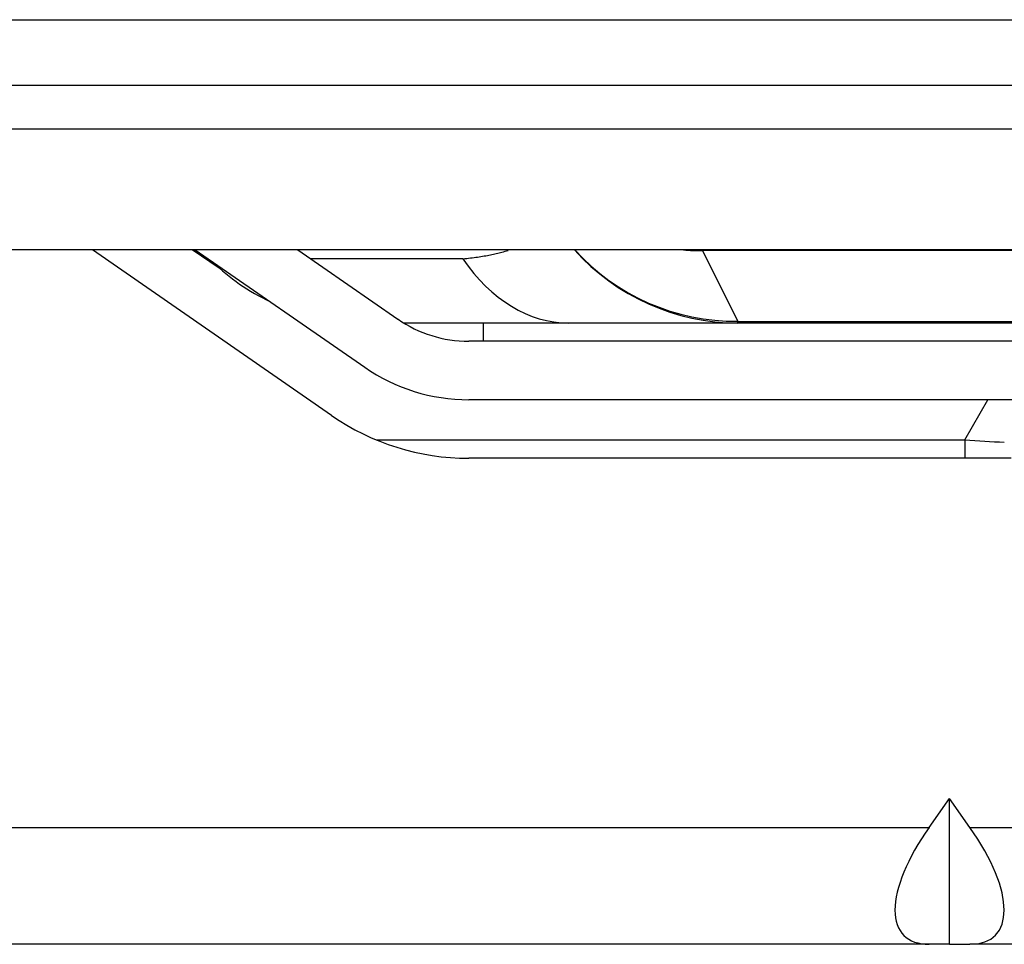
# Model space of a CAD drawing. Units: millimetres. Extents: x 0 to 7518, y 0 to 5362.
# Drawn here: x 2950 to 2977, y 2351 to 2377 of the extents above; entities that cross this region are included whole.
import ezdxf

# ---------------------------------------------------------------- set-up
doc = ezdxf.new("R2010")
doc.units = ezdxf.units.MM
doc.layers.add('LG-Product', color=3, linetype='Continuous')

msp = doc.modelspace()

# ---------------------------------------------------------------- linework, layer by layer
at = {"layer": 'LG-Product', "linetype": 'Continuous'}
for p, q in [((2747.495, 2376.72), (3000.895, 2376.72)), ((3000.895, 2374.92), (2747.982, 2374.92)), ((2929.795, 2373.736), (2995.053, 2373.736)), ((2989.687, 2370.42), (2929.795, 2370.42)), ((2958.978, 2365.893), (2952.44, 2370.42)), ((2955.905, 2369.925), (2955.163, 2370.42)), ((2955.251, 2370.42), (2959.889, 2367.209)), ((2958.061, 2370.42), (2960.799, 2368.524)), ((2969.103, 2370.42), (2969.135, 2370.401)), ((2969.135, 2370.401), (2970.103, 2368.466)), ((2989.654, 2370.401), (2969.135, 2370.401)), ((2962.575, 2370.177), (2958.412, 2370.177)), ((2965.465, 2368.42), (2960.96, 2368.42)), ((2963.134, 2368.42), (2963.134, 2367.92)), ((2970.103, 2368.42), (2970.103, 2368.466)), ((2970.103, 2368.466), (2988.687, 2368.466)), ((2988.687, 2368.42), (2970.103, 2368.42)), ((2991.407, 2367.92), (2962.735, 2367.92)), ((2991.407, 2366.32), (2962.735, 2366.32)), ((2976.312, 2365.224), (2976.945, 2366.32)), ((2960.205, 2365.224), (2976.312, 2365.224)), ((2976.312, 2365.224), (2976.312, 2364.72)), ((2977.585, 2364.72), (2962.735, 2364.72)), ((2975.338, 2354.62), (2975.895, 2355.408)), ((2976.452, 2354.62), (2975.895, 2355.408)), ((2975.895, 2351.42), (2975.895, 2355.408)), ((2851.452, 2354.62), (2975.338, 2354.62)), ((2976.452, 2354.62), (3045.895, 2354.62)), ((2975.338, 2351.42), (2851.452, 2351.42)), ((2975.895, 2351.42), (2975.338, 2351.42)), ((2975.895, 2351.42), (2976.452, 2351.42)), ((3045.895, 2351.42), (2976.452, 2351.42))]:
    msp.add_line(p, q, dxfattribs=at)
for centre, radius, start, end in [((2970.103, 2374.42), 6, 221.8112, 270), ((2959.88, 2374.42), 6, 226.1728, 244.4379), ((2962.735, 2371.32), 3.4, 235.3048, 270), ((2962.735, 2371.32), 5, 235.3048, 270), ((2962.735, 2371.32), 6.6, 235.3048, 270)]:
    msp.add_arc(centre, radius, start, end, dxfattribs=at)
for centre, major_axis, ratio, start_param, end_param in [((2970.103, 2374.42), (5.367, 2.683), 0.990375, 3.410752, 4.252599), ((2969.135, 2376.355), (5.367, 2.683), 0.990375, 4.165558, 4.252599), ((2965.465, 2374.42), (0, -6), 0.681155, 5.497787, 6.283185), ((2974.312, 2370.42), (-10.067, 2.369), 0.466772, 1.878996, 1.989178), ((2977.6, 2354.62), (2.956, 2.956), 0.414214, 1.963495, 3.534292), ((2974.189, 2354.62), (-2.956, 2.956), 0.414214, 2.748894, 4.31969)]:
    msp.add_ellipse(centre, major_axis=major_axis, ratio=ratio, start_param=start_param, end_param=end_param, dxfattribs=at)
for points, knots in [([(2962.575, 2370.177), (2962.717, 2370.191), (2962.85, 2370.208), (2963.1, 2370.244), (2963.218, 2370.264), (2963.384, 2370.297), (2963.464, 2370.314), (2963.54, 2370.332), (2963.59, 2370.344), (2963.614, 2370.351), (2963.7, 2370.373), (2963.759, 2370.39), (2963.815, 2370.407)], [0, 0, 0, 0, 0.274613, 0.274613, 0.549225, 0.549225, 0.686531, 0.755184, 0.755184, 0.823838, 0.823838, 1, 1, 1, 1]), ([(2970.103, 2368.42), (2970.103, 2368.42), (2970.083, 2368.42), (2970.001, 2368.42), (2969.939, 2368.42), (2969.768, 2368.42), (2969.66, 2368.42), (2969.461, 2368.42), (2969.388, 2368.42), (2969.288, 2368.42), (2969.267, 2368.42), (2969.226, 2368.42), (2969.162, 2368.42), (2969.095, 2368.42), (2968.863, 2368.42), (2968.652, 2368.42), (2968.174, 2368.42), (2967.908, 2368.42), (2967.535, 2368.42), (2967.421, 2368.42), (2967.302, 2368.42), (2967.221, 2368.42), (2967.18, 2368.42), (2966.974, 2368.42), (2966.631, 2368.42), (2966.26, 2368.42), (2965.873, 2368.42), (2965.673, 2368.42), (2965.465, 2368.42)], [0, 0, 0, 0, 0.125, 0.125, 0.25, 0.25, 0.375, 0.375, 0.4375, 0.4375, 0.453125, 0.453125, 0.46875, 0.5, 0.5, 0.625, 0.625, 0.75, 0.75, 0.78125, 0.796875, 0.796875, 0.8125, 0.8125, 0.875, 0.9375, 0.9375, 1, 1, 1, 1])]:
    msp.add_open_spline(points, degree=3, knots=knots, dxfattribs=at)

doc.saveas('drawing.dxf')
